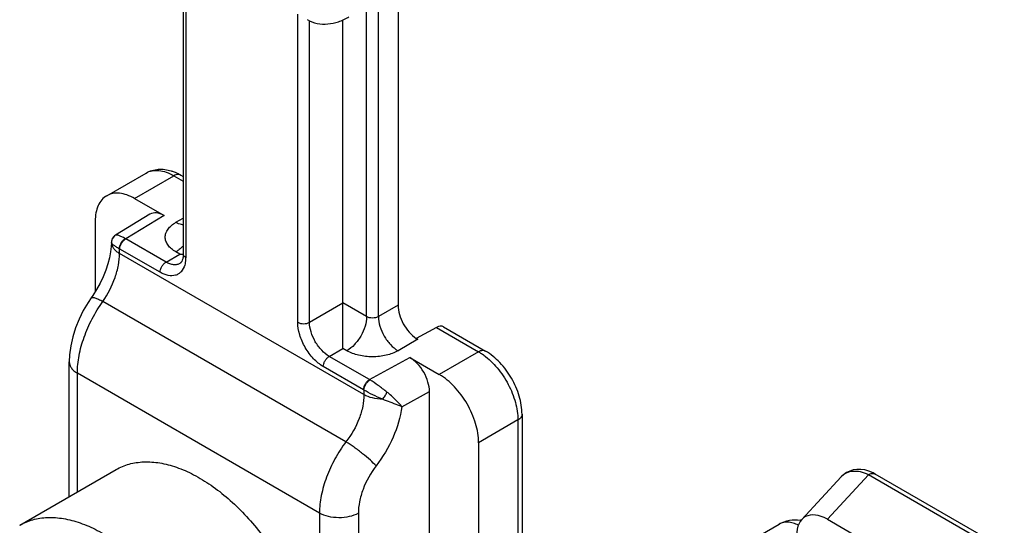
# Model space of a CAD drawing. Extents: x 544 to 964, y -9 to 288.
# Drawn here: x 770 to 806, y 146 to 164 of the extents above; entities that cross this region are included whole.
import ezdxf

# ---------------------------------------------------------------- set-up
doc = ezdxf.new("R2010")
doc.units = 0
doc.header["$LTSCALE"] = 23.1
doc.header["$MEASUREMENT"] = 0
doc.layers.add('COMPONENTI_DI_ASSIEME', color=7, linetype='CONTINUOUS')

msp = doc.modelspace()

# ---------------------------------------------------------------- linework, layer by layer
at = {"layer": 'COMPONENTI_DI_ASSIEME', "color": 7, "linetype": 'Continuous'}
for p, q in [((776.315, 166.682), (776.315, 155.679)), ((784.04, 165.236), (784.04, 153.841)), ((782.06, 152.29), (782.06, 164.102)), ((773.565, 157.778), (774.979, 158.594)), ((776.229, 158.52), (776.315, 158.47)), ((774.565, 157.679), (775.626, 157.066)), ((775.119, 157.112), (773.875, 156.355)), ((773.151, 156.862), (773.151, 154.331)), ((785.422, 153.043), (784.697, 152.646)), ((785.679, 153.064), (787.189, 152.192)), ((784.697, 152.646), (784.747, 152.617)), ((784.464, 151.964), (785.525, 151.351)), ((772.216, 146.962), (772.216, 151.81)), ((785.171, 134.533), (785.171, 150.739)), ((788.5, 149.922), (788.5, 136.21)), ((786.939, 148.902), (786.939, 135.146)), ((770.434, 145.933), (773.898, 147.933)), ((799.974, 147.671), (798.56, 146.136)), ((805.846, 145.096), (801.207, 147.774)), ((796.69, 145.363), (797.75, 145.975)), ((799.484, 146.15), (804.291, 143.375))]:
    msp.add_line(p, q, dxfattribs=at)
at = {"layer": 'COMPONENTI_DI_ASSIEME', "color": 9, "linetype": 'Continuous'}
for p, q in [((776.403, 166.632), (776.403, 155.556)), ((783.333, 153.433), (783.333, 164.818)), ((782.909, 153.433), (782.909, 164.573)), ((780.434, 153.229), (780.434, 164.305)), ((780.858, 153.229), (780.858, 164.07)), ((774.565, 157.679), (775.979, 158.495)), ((775.979, 158.495), (776.315, 158.301)), ((775.626, 157.066), (774.249, 156.229)), ((776.05, 156.822), (776.315, 156.975)), ((773.879, 156.357), (773.875, 156.355)), ((775.696, 155.393), (774.249, 156.229)), ((773.731, 156.093), (773.731, 156.101)), ((774.023, 155.705), (774.023, 155.868)), ((775.484, 155.025), (774.036, 155.861)), ((782.814, 150.63), (774.023, 155.705)), ((775.696, 155.393), (776.191, 155.679)), ((776.191, 155.679), (776.05, 155.76)), ((782.167, 148.932), (773.426, 153.979)), ((780.858, 153.229), (782.06, 153.923)), ((782.909, 153.433), (782.06, 153.923)), ((784.04, 153.841), (783.333, 153.433)), ((785.422, 153.043), (786.939, 152.168)), ((781.565, 152.004), (782.06, 152.29)), ((782.202, 152.208), (782.06, 152.29)), ((784.747, 152.617), (784.04, 152.208)), ((783.013, 151.169), (781.565, 152.004)), ((783.013, 151.169), (784.464, 151.964)), ((786.939, 152.168), (785.525, 151.351)), ((782.801, 150.801), (781.353, 151.637)), ((781.217, 146.373), (772.509, 151.401)), ((772.509, 147.131), (772.509, 151.401)), ((782.814, 150.793), (782.814, 150.63)), ((784.179, 150.195), (785.171, 150.739)), ((788.353, 149.718), (786.939, 148.902)), ((788.353, 149.718), (788.353, 136.005)), ((799.484, 146.15), (800.957, 147.749)), ((805.596, 145.071), (800.957, 147.749)), ((781.217, 146.373), (781.217, 124.138)), ((782.613, 146.363), (782.613, 124.128))]:
    msp.add_line(p, q, dxfattribs=at)
at = {"layer": 'COMPONENTI_DI_ASSIEME', "color": 7, "linetype": 'Continuous'}
for points in [[(773.875, 156.355), (773.846, 156.336), (773.802, 156.293), (773.768, 156.243), (773.744, 156.187), (773.732, 156.128), (773.731, 156.101)], [(773.731, 156.101), (773.724, 155.951), (773.701, 155.757), (773.662, 155.548), (773.604, 155.327), (773.528, 155.1), (773.435, 154.868), (773.325, 154.637), (773.2, 154.41), (773.061, 154.19), (773.006, 154.11)], [(773.006, 154.11), (772.893, 153.943), (772.721, 153.651), (772.569, 153.345), (772.442, 153.029), (772.341, 152.707), (772.268, 152.383), (772.226, 152.059), (772.216, 151.809)], [(782.06, 153.663), (782.059, 153.796), (782.06, 153.923)], [(801.207, 147.774), (801.128, 147.816), (800.977, 147.88), (800.83, 147.922), (800.687, 147.943), (800.547, 147.943), (800.413, 147.924), (800.285, 147.884), (800.166, 147.826), (800.058, 147.75), (799.974, 147.671)]]:
    msp.add_lwpolyline(points, dxfattribs=at)
at = {"layer": 'COMPONENTI_DI_ASSIEME', "color": 9, "linetype": 'Continuous'}
for centre, radius, start, end in [((774.033, 156.099), 0.301, 161.3834, 168.3811), ((774.029, 156.1), 0.298, 158.167, 161.3669), ((774.032, 156.099), 0.301, 143.6703, 158.1391), ((774.029, 156.1), 0.298, 140.5958, 143.6421), ((774.031, 156.098), 0.3, 134.8373, 140.5834), ((774.033, 156.096), 0.303, 129.6405, 134.8424), ((774.031, 156.099), 0.3, 120.572, 129.6579), ((773.79, 155.421), 0.929, 60.3844, 61.7001), ((774.031, 156.099), 0.3, 171.9914, 181.1624), ((774.035, 156.098), 0.304, 168.3731, 172.0088), ((773.713, 155.3), 0.647, 59.9962, 61.3121), ((785.795, 150.226), 2.255, 53.8915, 54.5346), ((782.528, 150.342), 0.958, 58.3234, 59.6052), ((782.464, 150.218), 0.673, 58.7145, 59.9964)]:
    msp.add_arc(centre, radius, start, end, dxfattribs=at)
at = {"layer": 'COMPONENTI_DI_ASSIEME', "color": 7, "linetype": 'Continuous'}
for centre, radius, start, end in [((776.191, 158.122), 2.443, 269.9979, 272.9113), ((798.338, 144.864), 1.269, 80.7148, 82.1873)]:
    msp.add_arc(centre, radius, start, end, dxfattribs=at)
for centre, major_axis, ratio, start_param, end_param in [((775.626, 156.25), (-0.5, 0.866), 0.577357, -0.785732, 0.013095), ((785.422, 152.635), (0.26, 0.427), 0.592262, 0.013793, 0.799179), ((784.464, 151.147), (-0.5, 0.866), 0.577357, -2.356529, -0.785732), ((799.484, 144.925), (-0.818, 1.299), 0.576208, -0.829965, 0.740831)]:
    msp.add_ellipse(centre, major_axis=major_axis, ratio=ratio, start_param=start_param, end_param=end_param, dxfattribs=at)
for points, knots in [([(780.775, 164.108), (780.884, 164.044), (781.127, 163.953), (781.518, 163.936), (781.909, 164.022), (782.155, 164.138), (782.275, 164.207)], [0, 0, 0, 0, 0.241604, 0.48495, 0.73649, 1, 1, 1, 1]), ([(774.979, 158.594), (775.046, 158.633), (775.189, 158.695), (775.495, 158.751), (775.733, 158.719), (775.882, 158.673)], [0, 0, 0, 0, 0.248773, 0.497389, 1, 1, 1, 1]), ([(775.882, 158.673), (775.896, 158.669), (775.955, 158.65), (776.012, 158.627), (776.055, 158.609)], [0, 0, 0, 0, 0.248035, 1, 1, 1, 1]), ([(776.055, 158.609), (776.069, 158.602), (776.129, 158.575), (776.187, 158.545), (776.229, 158.52)], [0, 0, 0, 0, 0.24765, 1, 1, 1, 1]), ([(773.565, 157.778), (773.499, 157.74), (773.375, 157.636), (773.244, 157.421), (773.166, 157.156), (773.151, 156.964), (773.151, 156.862)], [0, 0, 0, 0, 0.21778, 0.450928, 0.710314, 1, 1, 1, 1]), ([(774.565, 157.679), (774.477, 157.73), (774.303, 157.813), (774.034, 157.877), (773.782, 157.871), (773.631, 157.816), (773.565, 157.778)], [0, 0, 0, 0, 0.289684, 0.54907, 0.78222, 1, 1, 1, 1]), ([(776.297, 155.51), (776.289, 155.479), (776.271, 155.426), (776.24, 155.38), (776.224, 155.364)], [0, 0, 0, 0, 0.597468, 1, 1, 1, 1]), ([(776.309, 155.572), (776.308, 155.566), (776.305, 155.546), (776.301, 155.525), (776.297, 155.51)], [0, 0, 0, 0, 0.263175, 1, 1, 1, 1]), ([(776.315, 155.679), (776.315, 155.669), (776.315, 155.633), (776.312, 155.598), (776.309, 155.572)], [0, 0, 0, 0, 0.265618, 1, 1, 1, 1]), ([(776.224, 155.364), (776.222, 155.362), (776.213, 155.354), (776.204, 155.348), (776.196, 155.343)], [0, 0, 0, 0, 0.274016, 1, 1, 1, 1]), ([(784.04, 153.841), (784.04, 153.731), (784.08, 153.498), (784.219, 153.169), (784.425, 152.872), (784.602, 152.71), (784.697, 152.648)], [0, 0, 0, 0, 0.235229, 0.495682, 0.758471, 1, 1, 1, 1]), ([(788.5, 149.922), (788.5, 150.142), (788.423, 150.596), (788.145, 151.231), (787.734, 151.789), (787.379, 152.083), (787.189, 152.192)], [0, 0, 0, 0, 0.24195, 0.500011, 0.758066, 1, 1, 1, 1]), ([(786.939, 148.902), (786.939, 149.134), (786.852, 149.622), (786.549, 150.31), (786.106, 150.916), (785.726, 151.235), (785.525, 151.351)], [0, 0, 0, 0, 0.237233, 0.5, 0.762768, 1, 1, 1, 1]), ([(773.898, 147.933), (773.972, 147.976), (774.126, 148.052), (774.371, 148.137), (774.63, 148.192), (774.998, 148.226), (775.489, 148.19), (776.093, 148.03), (776.713, 147.756), (777.336, 147.375), (777.949, 146.895), (778.539, 146.327), (779.094, 145.682), (779.602, 144.975), (780.052, 144.219), (780.435, 143.432), (780.743, 142.63), (780.968, 141.831), (781.107, 141.05), (781.141, 140.537), (781.141, 140.288)], [0, 0, 0, 0, 0.021332, 0.042893, 0.064898, 0.087543, 0.135319, 0.18722, 0.243657, 0.304605, 0.369693, 0.43829, 0.509576, 0.5826, 0.656332, 0.729709, 0.801685, 0.871278, 0.937616, 1, 1, 1, 1]), ([(770.434, 145.933), (770.507, 145.975), (770.661, 146.052), (770.906, 146.136), (771.165, 146.192), (771.533, 146.226), (772.024, 146.19), (772.629, 146.029), (773.249, 145.755), (773.871, 145.374), (774.484, 144.895), (775.074, 144.327), (775.629, 143.682), (776.137, 142.974), (776.587, 142.219), (776.97, 141.432), (777.278, 140.63), (777.504, 139.83), (777.642, 139.05), (777.676, 138.536), (777.676, 138.287)], [0, 0, 0, 0, 0.021332, 0.042893, 0.064898, 0.087543, 0.135319, 0.18722, 0.243657, 0.304605, 0.369693, 0.43829, 0.509576, 0.5826, 0.656332, 0.729709, 0.801685, 0.871278, 0.937616, 1, 1, 1, 1]), ([(797.75, 145.975), (797.864, 146.041), (798.114, 146.134), (798.381, 146.139), (798.51, 146.121)], [0, 0, 0, 0, 0.50058, 1, 1, 1, 1])]:
    msp.add_open_spline(points, degree=3, knots=knots, dxfattribs=at)
at = {"layer": 'COMPONENTI_DI_ASSIEME', "color": 9, "linetype": 'Continuous'}
for points, knots in [([(774.979, 158.594), (775.045, 158.633), (775.197, 158.688), (775.448, 158.694), (775.717, 158.629), (775.891, 158.546), (775.979, 158.495)], [0, 0, 0, 0, 0.217787, 0.450917, 0.710301, 1, 1, 1, 1]), ([(776.229, 158.52), (776.213, 158.53), (776.175, 158.543), (776.112, 158.545), (776.045, 158.529), (776.001, 158.508), (775.979, 158.495)], [0, 0, 0, 0, 0.217674, 0.450963, 0.710847, 1, 1, 1, 1]), ([(776.05, 155.76), (775.993, 155.793), (775.889, 155.864), (775.766, 155.994), (775.687, 156.138), (775.66, 156.291), (775.687, 156.444), (775.766, 156.587), (775.889, 156.717), (775.993, 156.789), (776.05, 156.822)], [0, 0, 0, 0, 0.144847, 0.274537, 0.391107, 0.500001, 0.608895, 0.725464, 0.855154, 1, 1, 1, 1]), ([(776.316, 156.728), (776.295, 156.73), (776.201, 156.747), (776.113, 156.785), (776.05, 156.822)], [0, 0, 0, 0, 0.230565, 1, 1, 1, 1]), ([(774.23, 156.239), (774.188, 156.262), (774.112, 156.3), (774.01, 156.342), (773.936, 156.363), (773.893, 156.364), (773.879, 156.357)], [0, 0, 0, 0, 0.380951, 0.675035, 0.878043, 1, 1, 1, 1]), ([(774.023, 155.868), (774.023, 155.903), (774.034, 155.977), (774.078, 156.082), (774.143, 156.173), (774.2, 156.222), (774.23, 156.239)], [0, 0, 0, 0, 0.238574, 0.501605, 0.763754, 1, 1, 1, 1]), ([(774.036, 155.861), (774.036, 155.896), (774.05, 155.969), (774.095, 156.072), (774.162, 156.163), (774.218, 156.211), (774.249, 156.229)], [0, 0, 0, 0, 0.237021, 0.500002, 0.762981, 1, 1, 1, 1]), ([(773.731, 156.093), (773.734, 156.056), (773.751, 155.981), (773.812, 155.876), (773.905, 155.782), (773.982, 155.73), (774.023, 155.705)], [0, 0, 0, 0, 0.217754, 0.451952, 0.711555, 1, 1, 1, 1]), ([(774.023, 155.868), (773.982, 155.892), (773.909, 155.934), (773.817, 155.996), (773.76, 156.045), (773.734, 156.078), (773.731, 156.093)], [0, 0, 0, 0, 0.384309, 0.680288, 0.882698, 1, 1, 1, 1]), ([(776.173, 155.844), (776.163, 155.836), (776.123, 155.806), (776.082, 155.779), (776.05, 155.76)], [0, 0, 0, 0, 0.257857, 1, 1, 1, 1]), ([(776.316, 155.974), (776.305, 155.962), (776.26, 155.916), (776.211, 155.874), (776.173, 155.844)], [0, 0, 0, 0, 0.256379, 1, 1, 1, 1]), ([(773.426, 153.979), (773.61, 154.243), (773.83, 154.674), (773.992, 155.27), (774.023, 155.565), (774.023, 155.705)], [0, 0, 0, 0, 0.522691, 0.771869, 1, 1, 1, 1]), ([(776.403, 155.556), (776.379, 155.57), (776.336, 155.603), (776.315, 155.655), (776.315, 155.679)], [0, 0, 0, 0, 0.550752, 1, 1, 1, 1]), ([(776.403, 155.556), (776.403, 155.532), (776.401, 155.44), (776.386, 155.347), (776.367, 155.282)], [0, 0, 0, 0, 0.264494, 1, 1, 1, 1]), ([(775.484, 155.025), (775.484, 155.06), (775.497, 155.133), (775.543, 155.237), (775.609, 155.327), (775.666, 155.375), (775.696, 155.393)], [0, 0, 0, 0, 0.23722, 0.500002, 0.762783, 1, 1, 1, 1]), ([(776.367, 155.282), (776.342, 155.197), (776.282, 155.075), (776.151, 154.964), (775.995, 154.895), (775.753, 154.896), (775.574, 154.973), (775.484, 155.025)], [0, 0, 0, 0, 0.24607, 0.358693, 0.470588, 0.711652, 1, 1, 1, 1]), ([(776.196, 155.343), (776.163, 155.324), (776.087, 155.297), (775.962, 155.294), (775.827, 155.326), (775.74, 155.367), (775.696, 155.393)], [0, 0, 0, 0, 0.217751, 0.450894, 0.710465, 1, 1, 1, 1]), ([(773.006, 154.11), (773.015, 154.123), (773.05, 154.128), (773.095, 154.121), (773.145, 154.108), (773.203, 154.086), (773.299, 154.045), (773.374, 154.007), (773.426, 153.979)], [0, 0, 0, 0, 0.106922, 0.194246, 0.307371, 0.446051, 0.609281, 1, 1, 1, 1]), ([(772.509, 151.401), (772.509, 151.612), (772.556, 152.053), (772.74, 152.712), (773.029, 153.368), (773.284, 153.782), (773.426, 153.979)], [0, 0, 0, 0, 0.22779, 0.476432, 0.73724, 1, 1, 1, 1]), ([(782.909, 153.433), (782.909, 153.317), (782.865, 153.073), (782.714, 152.729), (782.492, 152.426), (782.302, 152.266), (782.202, 152.208)], [0, 0, 0, 0, 0.237248, 0.500002, 0.762754, 1, 1, 1, 1]), ([(783.333, 153.433), (783.303, 153.416), (783.233, 153.39), (783.121, 153.378), (783.009, 153.39), (782.939, 153.416), (782.909, 153.433)], [0, 0, 0, 0, 0.237218, 0.499999, 0.762781, 1, 1, 1, 1]), ([(783.333, 153.433), (783.333, 153.317), (783.376, 153.073), (783.528, 152.729), (783.75, 152.426), (783.94, 152.266), (784.04, 152.208)], [0, 0, 0, 0, 0.237248, 0.500001, 0.762753, 1, 1, 1, 1]), ([(781.353, 151.637), (781.223, 151.712), (780.976, 151.92), (780.687, 152.314), (780.49, 152.761), (780.434, 153.078), (780.434, 153.229)], [0, 0, 0, 0, 0.23723, 0.499999, 0.762769, 1, 1, 1, 1]), ([(780.434, 153.229), (780.464, 153.212), (780.534, 153.186), (780.646, 153.174), (780.758, 153.186), (780.828, 153.212), (780.858, 153.229)], [0, 0, 0, 0, 0.237219, 0.500001, 0.762782, 1, 1, 1, 1]), ([(781.565, 152.004), (781.465, 152.062), (781.275, 152.222), (781.053, 152.525), (780.902, 152.869), (780.858, 153.113), (780.858, 153.229)], [0, 0, 0, 0, 0.237247, 0.499999, 0.762752, 1, 1, 1, 1]), ([(781.353, 151.637), (781.353, 151.672), (781.366, 151.745), (781.412, 151.848), (781.478, 151.939), (781.535, 151.987), (781.565, 152.004)], [0, 0, 0, 0, 0.23722, 0.500002, 0.762783, 1, 1, 1, 1]), ([(784.04, 152.208), (783.91, 152.133), (783.606, 152.023), (783.121, 151.971), (782.636, 152.023), (782.332, 152.133), (782.202, 152.208)], [0, 0, 0, 0, 0.23723, 0.5, 0.762769, 1, 1, 1, 1]), ([(787.189, 152.192), (787.173, 152.202), (787.135, 152.216), (787.072, 152.217), (787.005, 152.201), (786.961, 152.18), (786.939, 152.168)], [0, 0, 0, 0, 0.217674, 0.450963, 0.710847, 1, 1, 1, 1]), ([(786.939, 152.168), (786.953, 152.16), (787.009, 152.126), (787.063, 152.09), (787.103, 152.062)], [0, 0, 0, 0, 0.244564, 1, 1, 1, 1]), ([(787.124, 152.047), (787.303, 151.917), (787.636, 151.593), (788.022, 151.012), (788.281, 150.375), (788.353, 149.93), (788.353, 149.718)], [0, 0, 0, 0, 0.244925, 0.507671, 0.7663, 1, 1, 1, 1]), ([(772.216, 151.809), (772.216, 151.771), (772.23, 151.692), (772.29, 151.581), (772.385, 151.481), (772.465, 151.427), (772.509, 151.401)], [0, 0, 0, 0, 0.217753, 0.450907, 0.710464, 1, 1, 1, 1]), ([(782.801, 150.801), (782.801, 150.836), (782.814, 150.909), (782.859, 151.012), (782.926, 151.103), (782.983, 151.151), (783.013, 151.169)], [0, 0, 0, 0, 0.237021, 0.500002, 0.762981, 1, 1, 1, 1]), ([(782.814, 150.793), (782.815, 150.828), (782.829, 150.9), (782.876, 151.002), (782.944, 151.092), (783.001, 151.14), (783.031, 151.158)], [0, 0, 0, 0, 0.235416, 0.498296, 0.762108, 1, 1, 1, 1]), ([(783.64, 150.722), (783.539, 150.802), (783.34, 150.954), (783.134, 151.094), (783.031, 151.158)], [0, 0, 0, 0, 0.517984, 1, 1, 1, 1]), ([(782.814, 150.63), (782.814, 150.49), (782.78, 150.197), (782.604, 149.606), (782.365, 149.186), (782.167, 148.932)], [0, 0, 0, 0, 0.227978, 0.476404, 1, 1, 1, 1]), ([(783.484, 150.462), (783.365, 150.512), (783.138, 150.615), (782.917, 150.732), (782.814, 150.793)], [0, 0, 0, 0, 0.51811, 1, 1, 1, 1]), ([(783.484, 150.462), (783.362, 150.464), (783.13, 150.493), (782.909, 150.575), (782.814, 150.63)], [0, 0, 0, 0, 0.5255, 1, 1, 1, 1]), ([(783.484, 150.462), (783.518, 150.5), (783.576, 150.583), (783.622, 150.674), (783.64, 150.722)], [0, 0, 0, 0, 0.498614, 1, 1, 1, 1]), ([(784.179, 150.195), (784.112, 150.285), (783.94, 150.47), (783.749, 150.635), (783.64, 150.722)], [0, 0, 0, 0, 0.445902, 1, 1, 1, 1]), ([(784.179, 150.195), (784.127, 149.82), (783.896, 149.063), (783.495, 148.385), (783.251, 148.066)], [0, 0, 0, 0, 0.48515, 1, 1, 1, 1]), ([(784.179, 150.195), (784.132, 150.214), (783.902, 150.305), (783.669, 150.39), (783.484, 150.462)], [0, 0, 0, 0, 0.202508, 1, 1, 1, 1]), ([(788.5, 149.922), (788.5, 149.903), (788.493, 149.864), (788.463, 149.808), (788.415, 149.758), (788.375, 149.731), (788.353, 149.718)], [0, 0, 0, 0, 0.217672, 0.45096, 0.710845, 1, 1, 1, 1]), ([(782.167, 148.932), (782.02, 148.738), (781.757, 148.33), (781.457, 147.68), (781.267, 147.024), (781.217, 146.584), (781.217, 146.373)], [0, 0, 0, 0, 0.263317, 0.524015, 0.772299, 1, 1, 1, 1]), ([(783.251, 148.066), (783.187, 148.138), (783.03, 148.289), (782.765, 148.512), (782.471, 148.734), (782.267, 148.871), (782.167, 148.932)], [0, 0, 0, 0, 0.207872, 0.469592, 0.747144, 1, 1, 1, 1]), ([(783.251, 148.066), (783.056, 147.81), (782.819, 147.388), (782.646, 146.796), (782.613, 146.503), (782.613, 146.363)], [0, 0, 0, 0, 0.523459, 0.772004, 1, 1, 1, 1]), ([(800.957, 147.749), (800.866, 147.792), (800.685, 147.858), (800.409, 147.884), (800.16, 147.826), (800.027, 147.728), (799.974, 147.671)], [0, 0, 0, 0, 0.287637, 0.544331, 0.776643, 1, 1, 1, 1]), ([(800.957, 147.749), (800.979, 147.762), (801.023, 147.782), (801.09, 147.799), (801.153, 147.797), (801.191, 147.783), (801.207, 147.774)], [0, 0, 0, 0, 0.289528, 0.549101, 0.78225, 1, 1, 1, 1]), ([(782.613, 146.363), (782.512, 146.308), (782.28, 146.227), (781.912, 146.191), (781.545, 146.233), (781.316, 146.316), (781.217, 146.373)], [0, 0, 0, 0, 0.238853, 0.501628, 0.763521, 1, 1, 1, 1]), ([(798.438, 145.935), (798.377, 145.966), (798.256, 146.016), (798.072, 146.052), (797.9, 146.041), (797.796, 146.002), (797.75, 145.975)], [0, 0, 0, 0, 0.286397, 0.544378, 0.778947, 1, 1, 1, 1])]:
    msp.add_open_spline(points, degree=3, knots=knots, dxfattribs=at)

doc.saveas('drawing.dxf')
